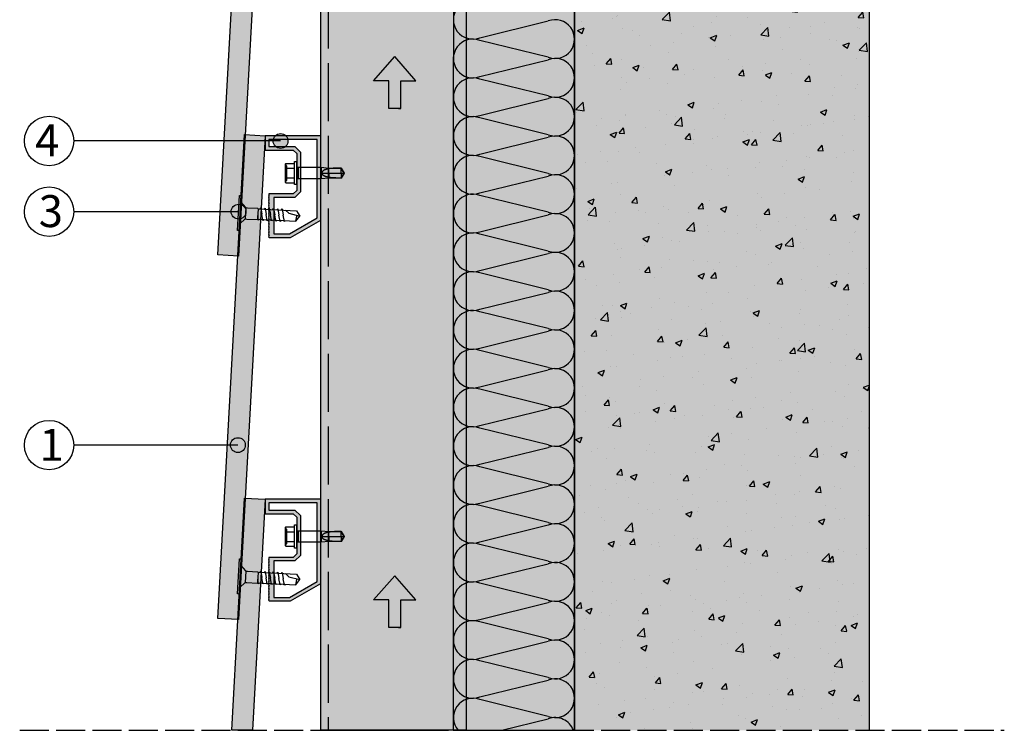
# Model space of a CAD drawing. Units: millimetres. Extents: x 8826 to 21619, y 18672 to 23022.
# Drawn here: x 14397 to 14803, y 20843 to 21137 of the extents above; entities that cross this region are included whole.
import ezdxf

# ---------------------------------------------------------------- set-up
doc = ezdxf.new("R2010")
doc.units = ezdxf.units.MM
doc.linetypes.add('ACAD_ISO02W100', pattern=[15, 12, -3])
doc.linetypes.add('DASHED', pattern=[15, 12, -3])
for name, color, linetype in [('AISLANTE', 4, 'Continuous'), ('HIDDEN', 7, 'Continuous'), ('THICK', 7, 'Continuous')]:
    doc.layers.add(name, color=color, linetype=linetype)
doc.layers.add('LEYENDA', color=7, linetype='Continuous', true_color=0x142667)
doc.layers.add('SOMBREADO 2_rellenos', color=3, linetype='Continuous', lineweight=25)
doc.layers.add('SOMBREADOS', color=6, linetype='Continuous', lineweight=25)
doc.styles.get("Standard").update_dxf_attribs({"font": 'arial.ttf'})

# ---------------------------------------------------------------- blocks, each defined once
blk = doc.blocks.new('FLECHA')
at = {"true_color": 0x142667}
h = blk.add_hatch(color=166, dxfattribs=at)
h.dxf.hatch_style = 1
h.paths.add_polyline_path([(10075.6, 983), (10032, 933.1), (10063.1, 933.1), (10063.1, 876), (10083.1, 876), (10088.2, 876), (10088.2, 933.1), (10119.3, 933.1)])
at = {"color": 7}
for points in [[(10088.2, 876), (10063.1, 876), (10063.1, 933.1), (10032, 933.1), (10075.6, 983)], [(10083.1, 876), (10088.2, 876), (10088.2, 933.1), (10119.3, 933.1), (10075.6, 983)]]:
    blk.add_lwpolyline(points, dxfattribs=at)
blk = doc.blocks.new('tornillo R-CH 101')
at = {"color": 166, "true_color": 0x142667}
for p, q in [((12902.94, 5141.15), (12910.85, 5141.15)), ((12910.58, 5132.8), (12903.21, 5132.8))]:
    blk.add_line(p, q, dxfattribs=at)
blk.add_lwpolyline([(12894.65, 5146.35), (12919.14, 5146.35), (12919.14, 5145.08), (12894.65, 5145.08)], close=True, dxfattribs=at)
for points in [[(12899.26, 5145.08), (12902.74, 5141.6), (12902.94, 5141.15), (12902.94, 5140.19), (12902.94, 5133.17), (12903.21, 5132.8), (12903.21, 5106.13), (12906.9, 5103.55)], [(12914.53, 5145.08), (12911.05, 5141.6), (12910.85, 5141.15), (12910.85, 5140.19), (12910.85, 5133.17), (12910.58, 5132.8), (12910.58, 5106.13), (12906.9, 5103.55)], [(12903.21, 5131.58), (12902.53, 5132.09), (12905.71, 5132.8)], [(12903.21, 5128.58), (12902.53, 5129.09), (12906.9, 5130.07)], [(12910.58, 5131.56), (12911.26, 5131.05), (12906.9, 5130.07)], [(12903.21, 5125.58), (12902.53, 5126.09), (12906.9, 5127.07)], [(12903.21, 5122.58), (12902.53, 5123.09), (12906.9, 5124.07)], [(12910.58, 5128.56), (12911.26, 5128.05), (12906.9, 5127.07)], [(12910.58, 5125.56), (12911.26, 5125.05), (12906.9, 5124.07)], [(12910.58, 5122.56), (12911.26, 5122.05), (12906.9, 5121.07)], [(12903.21, 5119.58), (12902.53, 5120.09), (12906.9, 5121.07)], [(12903.21, 5116.58), (12902.53, 5117.09), (12906.9, 5118.07)], [(12910.58, 5119.56), (12911.26, 5119.05), (12906.9, 5118.07)], [(12910.58, 5116.56), (12911.26, 5116.05), (12906.9, 5115.07)], [(12903.21, 5113.58), (12902.53, 5114.09), (12906.9, 5115.07)], [(12910.58, 5113.61), (12908.47, 5111.33), (12906.9, 5103.55)], [(12903.21, 5106.13), (12906.77, 5105.58), (12907.31, 5105.61)]]:
    blk.add_lwpolyline(points, dxfattribs=at)
blk = doc.blocks.new('TORNILLO ROSCA-CHAPA')
at = {"layer": 'HIDDEN', "color": 18, "true_color": 0x000000}
for p, q in [((12291.99, 5053.44), (12291.41, 5054.03)), ((12291.42, 5053.85), (12291.41, 5053.71)), ((12291.41, 5053.71), (12291.41, 5053.56)), ((12291.41, 5053.56), (12291.41, 5053.42)), ((12291.41, 5053.42), (12291.42, 5053.28)), ((12291.44, 5053.99), (12291.42, 5053.85)), ((12291.42, 5053.28), (12291.44, 5053.14)), ((12291.44, 5051.42), (12291.42, 5051.14)), ((12291.46, 5054.13), (12291.44, 5053.99)), ((12291.44, 5053.14), (12291.46, 5053)), ((12291.46, 5051.7), (12291.44, 5051.42)), ((12291.48, 5054.27), (12291.46, 5054.13)), ((12291.46, 5053), (12291.48, 5052.86)), ((12291.48, 5051.98), (12291.46, 5051.7)), ((12291.51, 5054.42), (12291.48, 5054.27)), ((12291.48, 5052.86), (12291.51, 5052.71)), ((12291.51, 5052.27), (12291.48, 5051.98)), ((12291.55, 5054.56), (12291.51, 5054.42)), ((12291.51, 5052.71), (12291.55, 5052.56)), ((12291.55, 5052.56), (12291.51, 5052.27)), ((12291.55, 5052.56), (12295.22, 5052.56)), ((12291.99, 5047.68), (12291.99, 5053.44)), ((12296.69, 5052.95), (12296.69, 5050.56)), ((12306.13, 5052.95), (12306.13, 5048.18)), ((12306.9, 5051.4), (12306.79, 5051.29)), ((12307.02, 5051.51), (12306.9, 5051.4)), ((12307.14, 5051.6), (12307.02, 5051.51)), ((12307.27, 5051.68), (12307.14, 5051.6)), ((12307.4, 5051.75), (12307.27, 5051.68)), ((12307.53, 5051.82), (12307.4, 5051.75)), ((12307.67, 5051.89), (12307.53, 5051.82)), ((12307.82, 5051.94), (12307.67, 5051.89)), ((12307.96, 5052), (12307.82, 5051.94)), ((12308.11, 5052.05), (12307.96, 5052)), ((12308.26, 5052.09), (12308.11, 5052.05)), ((12308.42, 5052.13), (12308.26, 5052.09)), ((12308.57, 5052.17), (12308.42, 5052.13)), ((12308.73, 5052.2), (12308.57, 5052.17)), ((12308.89, 5052.23), (12308.73, 5052.2)), ((12309.05, 5052.25), (12308.89, 5052.23)), ((12309.21, 5052.28), (12309.05, 5052.25)), ((12309.37, 5052.29), (12309.21, 5052.28)), ((12309.37, 5052.64), (12309.37, 5052.29)), ((12309.8, 5052.38), (12309.37, 5052.29)), ((12310.25, 5052.45), (12309.8, 5052.38)), ((12310.7, 5052.5), (12310.25, 5052.45)), ((12311.16, 5052.54), (12310.7, 5052.5)), ((12311.63, 5052.57), (12311.16, 5052.54)), ((12312.1, 5052.59), (12311.63, 5052.57)), ((12312.58, 5052.61), (12312.1, 5052.59)), ((12313.05, 5052.62), (12312.58, 5052.61)), ((12313.52, 5052.63), (12313.05, 5052.62)), ((12313.99, 5052.63), (12313.52, 5052.63)), ((12314.46, 5052.64), (12313.99, 5052.63)), ((12314.46, 5052.64), (12314.46, 5052.64)), ((12314.64, 5052.33), (12314.46, 5052.64)), ((12315.66, 5050.56), (12314.46, 5052.64)), ((12314.81, 5052.03), (12314.64, 5052.33)), ((12314.99, 5051.73), (12314.81, 5052.03)), ((12315.16, 5051.43), (12314.99, 5051.73)), ((12315.33, 5051.14), (12315.16, 5051.43)), ((12291.42, 5051.14), (12291.41, 5050.85)), ((12291.41, 5050.85), (12291.41, 5050.56)), ((12291.41, 5050.56), (12291.41, 5050.28)), ((12291.41, 5050.28), (12291.42, 5049.99)), ((12291.42, 5047.85), (12291.41, 5047.71)), ((12291.41, 5047.71), (12291.41, 5047.56)), ((12291.41, 5047.1), (12291.99, 5047.68)), ((12291.41, 5047.56), (12291.41, 5047.42)), ((12291.41, 5047.42), (12291.42, 5047.28)), ((12291.42, 5049.99), (12291.44, 5049.71)), ((12291.44, 5047.99), (12291.42, 5047.85)), ((12291.42, 5047.28), (12291.44, 5047.14)), ((12291.44, 5049.71), (12291.46, 5049.43)), ((12291.46, 5048.13), (12291.44, 5047.99)), ((12291.46, 5049.43), (12291.48, 5049.15)), ((12291.48, 5048.27), (12291.46, 5048.13)), ((12291.48, 5049.15), (12291.51, 5048.86)), ((12291.51, 5048.42), (12291.48, 5048.27)), ((12291.51, 5048.86), (12291.55, 5048.56)), ((12291.55, 5048.56), (12291.51, 5048.42)), ((12291.55, 5048.56), (12295.22, 5048.56)), ((12296.69, 5050.56), (12296.69, 5048.18)), ((12306.51, 5050.72), (12306.5, 5050.56)), ((12306.55, 5050.88), (12306.51, 5050.72)), ((12306.61, 5051.02), (12306.55, 5050.88)), ((12306.7, 5051.16), (12306.61, 5051.02)), ((12306.79, 5051.29), (12306.7, 5051.16)), ((12309.37, 5050.56), (12309.37, 5048.49)), ((12315.66, 5050.56), (12314.46, 5048.49)), ((12314.46, 5050.56), (12314.46, 5048.49)), ((12315.5, 5050.85), (12315.33, 5051.14)), ((12315.66, 5050.56), (12315.5, 5050.85)), ((12291.44, 5047.14), (12291.46, 5047)), ((12291.46, 5047), (12291.48, 5046.86)), ((12291.48, 5046.86), (12291.51, 5046.71)), ((12291.51, 5046.71), (12291.55, 5046.56))]:
    blk.add_line(p, q, dxfattribs=at)
at = {"layer": 'THICK', "color": 18, "true_color": 0x000000}
for p, q in [((12291.55, 5054.56), (12291.41, 5054.03)), ((12291.41, 5054.03), (12291.41, 5053.56)), ((12291.41, 5054.03), (12291.41, 5053.56)), ((12291.41, 5053.71), (12291.42, 5053.85)), ((12291.41, 5053.56), (12291.41, 5053.71)), ((12291.41, 5050.56), (12291.41, 5053.56)), ((12291.41, 5053.56), (12291.41, 5050.56)), ((12291.41, 5053.42), (12291.41, 5053.56)), ((12291.42, 5053.28), (12291.41, 5053.42)), ((12291.42, 5053.85), (12291.44, 5053.99)), ((12291.44, 5053.14), (12291.42, 5053.28)), ((12291.42, 5051.14), (12291.44, 5051.42)), ((12291.44, 5053.99), (12291.46, 5054.13)), ((12291.46, 5053), (12291.44, 5053.14)), ((12291.44, 5051.42), (12291.46, 5051.7)), ((12291.46, 5054.13), (12291.48, 5054.27)), ((12291.48, 5052.86), (12291.46, 5053)), ((12291.46, 5051.7), (12291.48, 5051.98)), ((12291.48, 5054.27), (12291.51, 5054.42)), ((12291.51, 5052.71), (12291.48, 5052.86)), ((12291.48, 5051.98), (12291.51, 5052.27)), ((12291.51, 5054.42), (12291.55, 5054.56)), ((12291.55, 5052.56), (12291.51, 5052.71)), ((12291.51, 5052.27), (12291.55, 5052.56)), ((12291.55, 5054.56), (12295.22, 5054.56)), ((12291.55, 5052.56), (12295.22, 5052.56)), ((12295.22, 5055.33), (12296.08, 5055.33)), ((12295.22, 5045.8), (12295.22, 5055.33)), ((12296.08, 5045.8), (12296.08, 5055.33)), ((12296.69, 5050.56), (12296.69, 5052.95)), ((12296.69, 5052.95), (12306.13, 5052.95)), ((12306.13, 5048.18), (12306.13, 5052.95)), ((12306.13, 5052.95), (12309.37, 5052.64)), ((12309.37, 5050.56), (12309.37, 5052.64)), ((12309.37, 5052.64), (12314.46, 5052.64)), ((12314.46, 5050.56), (12314.46, 5052.64)), ((12314.46, 5052.64), (12315.66, 5050.56)), ((12291.41, 5050.85), (12291.42, 5051.14)), ((12291.41, 5050.56), (12291.41, 5050.85)), ((12291.41, 5047.56), (12291.41, 5050.56)), ((12291.41, 5050.56), (12291.41, 5047.56)), ((12291.41, 5050.28), (12291.41, 5050.56)), ((12291.42, 5049.99), (12291.41, 5050.28)), ((12291.41, 5047.71), (12291.42, 5047.85)), ((12291.41, 5047.56), (12291.41, 5047.71)), ((12291.41, 5047.1), (12291.41, 5047.56)), ((12291.41, 5047.56), (12291.41, 5047.1)), ((12291.41, 5047.42), (12291.41, 5047.56)), ((12291.42, 5047.28), (12291.41, 5047.42)), ((12291.44, 5049.71), (12291.42, 5049.99)), ((12291.42, 5047.85), (12291.44, 5047.99)), ((12291.44, 5047.14), (12291.42, 5047.28)), ((12291.46, 5049.43), (12291.44, 5049.71)), ((12291.44, 5047.99), (12291.46, 5048.13)), ((12291.48, 5049.15), (12291.46, 5049.43)), ((12291.46, 5048.13), (12291.48, 5048.27)), ((12291.51, 5048.86), (12291.48, 5049.15)), ((12291.48, 5048.27), (12291.51, 5048.42)), ((12291.55, 5048.56), (12291.51, 5048.86)), ((12291.51, 5048.42), (12291.55, 5048.56)), ((12291.55, 5048.56), (12295.22, 5048.56)), ((12296.69, 5048.18), (12296.69, 5050.56)), ((12306.13, 5048.18), (12296.69, 5048.18)), ((12309.37, 5048.49), (12306.13, 5048.18)), ((12306.51, 5050.41), (12306.5, 5050.56)), ((12306.5, 5050.56), (12309.37, 5050.56)), ((12306.55, 5050.25), (12306.51, 5050.41)), ((12306.61, 5050.1), (12306.55, 5050.25)), ((12306.7, 5049.97), (12306.61, 5050.1)), ((12306.79, 5049.84), (12306.7, 5049.97)), ((12306.9, 5049.73), (12306.79, 5049.84)), ((12307.02, 5049.62), (12306.9, 5049.73)), ((12307.14, 5049.53), (12307.02, 5049.62)), ((12307.27, 5049.45), (12307.14, 5049.53)), ((12307.4, 5049.37), (12307.27, 5049.45)), ((12307.53, 5049.31), (12307.4, 5049.37)), ((12307.67, 5049.24), (12307.53, 5049.31)), ((12307.82, 5049.18), (12307.67, 5049.24)), ((12307.96, 5049.13), (12307.82, 5049.18)), ((12308.11, 5049.08), (12307.96, 5049.13)), ((12308.26, 5049.04), (12308.11, 5049.08)), ((12308.42, 5049), (12308.26, 5049.04)), ((12308.57, 5048.96), (12308.42, 5049)), ((12308.73, 5048.93), (12308.57, 5048.96)), ((12308.89, 5048.9), (12308.73, 5048.93)), ((12309.05, 5048.88), (12308.89, 5048.9)), ((12309.21, 5048.85), (12309.05, 5048.88)), ((12309.37, 5048.83), (12309.21, 5048.85)), ((12309.37, 5050.56), (12314.46, 5050.56)), ((12309.37, 5048.49), (12309.37, 5048.83)), ((12310.06, 5048.71), (12309.37, 5048.83)), ((12314.46, 5048.49), (12309.37, 5048.49)), ((12310.77, 5048.62), (12310.06, 5048.71)), ((12311.5, 5048.56), (12310.77, 5048.62)), ((12312.24, 5048.53), (12311.5, 5048.56)), ((12312.98, 5048.51), (12312.24, 5048.53)), ((12313.73, 5048.5), (12312.98, 5048.51)), ((12314.46, 5048.49), (12313.73, 5048.5)), ((12314.46, 5050.56), (12315.66, 5050.56)), ((12314.46, 5048.49), (12315.66, 5050.56)), ((12314.64, 5048.79), (12314.46, 5048.49)), ((12314.46, 5048.49), (12314.46, 5048.49)), ((12314.81, 5049.1), (12314.64, 5048.79)), ((12314.99, 5049.4), (12314.81, 5049.1)), ((12315.16, 5049.7), (12314.99, 5049.4)), ((12315.33, 5049.99), (12315.16, 5049.7)), ((12315.5, 5050.28), (12315.33, 5049.99)), ((12315.66, 5050.56), (12315.5, 5050.28)), ((12291.41, 5047.1), (12291.55, 5046.56)), ((12291.46, 5047), (12291.44, 5047.14)), ((12291.48, 5046.86), (12291.46, 5047)), ((12291.51, 5046.71), (12291.48, 5046.86)), ((12291.55, 5046.56), (12291.51, 5046.71)), ((12291.55, 5046.56), (12295.22, 5046.56)), ((12296.08, 5045.8), (12295.22, 5045.8))]:
    blk.add_line(p, q, dxfattribs=at)
for centre, start, end in [((12296.69, 5053.64), 208.955, 270), ((12296.69, 5047.49), 90, 151.045)]:
    blk.add_arc(centre, 0.693, start, end, dxfattribs=at)

msp = doc.modelspace()

# ---------------------------------------------------------------- hatches: boundary and pattern name
at = {"layer": 'LEYENDA', "true_color": 0x142667}
h = msp.add_hatch(color=166, dxfattribs=at)
h.dxf.hatch_style = 1
edge = h.paths.add_edge_path()
edge.add_arc((14504.22, 21086.56), 3.06, 0, 360)
h = msp.add_hatch(color=166, dxfattribs=at)
h.dxf.hatch_style = 1
edge = h.paths.add_edge_path()
edge.add_arc((14486.89, 21057.37), 3.06, 0, 360)
h = msp.add_hatch(color=166, dxfattribs=at)
h.dxf.hatch_style = 1
edge = h.paths.add_edge_path()
edge.add_arc((14486.61, 20961.05), 3.06, 0, 360)
at = {"layer": 'SOMBREADO 2_rellenos', "true_color": 0xd9d9d6}
h = msp.add_hatch(color=254, dxfattribs=at)
h.dxf.hatch_style = 1
h.paths.add_polyline_path([(14575.51, 20843.36), (14625.57, 20843.36), (14625.57, 21401.3), (14575.57, 21399.56)])
h.paths.add_polyline_path([(14575.57, 21781.48), (14625.57, 21781.48), (14625.57, 22360.81), (14575.57, 22360.81)])
at = {"layer": 'SOMBREADO 2_rellenos', "true_color": 0xbbbcbc}
h = msp.add_hatch(color=9, dxfattribs=at)
h.dxf.hatch_style = 1
h.paths.add_polyline_path([(14747.22, 21380.1), (14625.57, 21380.1), (14625.57, 20843.36), (14747.22, 20843.36)])
h.paths.add_polyline_path([(14747.22, 22360.81), (14625.57, 22360.81), (14625.57, 21798.43), (14747.22, 21798.43)])
at = {"layer": 'SOMBREADO 2_rellenos'}
h = msp.add_hatch(color=253, dxfattribs=at)
h.dxf.hatch_style = 1
h.paths.add_polyline_path([(14484.08, 20843.36), (14489.4, 20939.2), (14497.89, 20938.73), (14492.6, 20843.36)])
h.paths.add_polyline_path([(14489.4, 21089.2), (14497.89, 21088.73), (14486.81, 20889.04), (14478.32, 20889.51)])
h.paths.add_polyline_path([(14489.4, 21239.2), (14497.89, 21238.73), (14486.81, 21039.04), (14478.32, 21039.51)])
h.paths.add_polyline_path([(14489.4, 21389.2), (14497.89, 21388.73), (14486.81, 21189.04), (14478.32, 21189.51)])
at = {"layer": 'SOMBREADO 2_rellenos', "true_color": 0xc7c8ca}
h = msp.add_hatch(color=9, dxfattribs=at)
h.dxf.hatch_style = 1
h.paths.add_polyline_path([(14520.89, 21388.73), (14580.89, 21388.73), (14580.89, 20843.36), (14520.89, 20843.36)])
at = {"layer": 'SOMBREADOS'}
h = msp.add_hatch(color=254, dxfattribs=at)
h.dxf.hatch_style = 1
h.paths.add_polyline_path([(14512.39, 21365.52), (14510.09, 21363.23), (14501.39, 21363.23), (14501.39, 21348.23), (14507.88, 21348.23), (14519.39, 21354.77), (14519.39, 21387.23), (14499.39, 21387.23), (14499.39, 21384.23), (14510.09, 21384.23), (14512.39, 21381.94)], flags=16)
h.paths.add_polyline_path([(14520.89, 21353.9), (14520.89, 21388.73), (14497.89, 21388.73), (14497.89, 21382.73), (14509.47, 21382.73), (14510.89, 21381.32), (14510.89, 21374.5), (14511.39, 21373.73), (14510.89, 21372.96), (14510.89, 21366.14), (14509.47, 21364.73), (14499.39, 21364.73), (14499.39, 21364.28), (14499.48, 21364.13), (14499.29, 21363.83), (14499.48, 21363.53), (14499.29, 21363.23), (14499.48, 21362.93), (14499.29, 21362.63), (14499.48, 21362.33), (14499.29, 21362.03), (14499.48, 21361.73), (14499.29, 21361.43), (14499.48, 21361.13), (14499.29, 21360.83), (14499.48, 21360.53), (14499.29, 21360.23), (14499.48, 21359.93), (14499.29, 21359.63), (14499.48, 21359.33), (14499.29, 21359.03), (14499.48, 21358.73), (14499.29, 21358.43), (14499.48, 21358.13), (14499.29, 21357.83), (14499.48, 21357.53), (14499.29, 21357.23), (14499.48, 21356.93), (14499.29, 21356.63), (14499.48, 21356.33), (14499.29, 21356.03), (14499.48, 21355.73), (14499.29, 21355.43), (14499.48, 21355.13), (14499.29, 21354.83), (14499.48, 21354.53), (14499.29, 21354.23), (14499.48, 21353.93), (14499.29, 21353.63), (14499.48, 21353.33), (14499.29, 21353.03), (14499.48, 21352.73), (14499.29, 21352.43), (14499.48, 21352.13), (14499.29, 21351.83), (14499.48, 21351.53), (14499.29, 21351.23), (14499.48, 21350.93), (14499.29, 21350.63), (14499.48, 21350.33), (14499.29, 21350.03), (14499.48, 21349.73), (14499.29, 21349.43), (14499.48, 21349.13), (14499.29, 21348.83), (14499.48, 21348.53), (14499.29, 21348.23), (14499.48, 21347.93), (14499.29, 21347.63), (14499.48, 21347.33), (14499.29, 21347.03), (14499.48, 21346.73), (14508.28, 21346.73)])
h.paths.add_polyline_path([(14512.39, 21215.52), (14510.09, 21213.23), (14501.39, 21213.23), (14501.39, 21198.23), (14507.88, 21198.23), (14519.39, 21204.77), (14519.39, 21237.23), (14499.39, 21237.23), (14499.39, 21234.23), (14510.09, 21234.23), (14512.39, 21231.94)], flags=16)
h.paths.add_polyline_path([(14520.89, 21203.9), (14520.89, 21238.73), (14497.89, 21238.73), (14497.89, 21232.73), (14509.47, 21232.73), (14510.89, 21231.32), (14510.89, 21224.5), (14511.39, 21223.73), (14510.89, 21222.96), (14510.89, 21216.14), (14509.47, 21214.73), (14499.39, 21214.73), (14499.39, 21214.28), (14499.48, 21214.13), (14499.29, 21213.83), (14499.48, 21213.53), (14499.29, 21213.23), (14499.48, 21212.93), (14499.29, 21212.63), (14499.48, 21212.33), (14499.29, 21212.03), (14499.48, 21211.73), (14499.29, 21211.43), (14499.48, 21211.13), (14499.29, 21210.83), (14499.48, 21210.53), (14499.29, 21210.23), (14499.48, 21209.93), (14499.29, 21209.63), (14499.48, 21209.33), (14499.29, 21209.03), (14499.48, 21208.73), (14499.29, 21208.43), (14499.48, 21208.13), (14499.29, 21207.83), (14499.48, 21207.53), (14499.29, 21207.23), (14499.48, 21206.93), (14499.29, 21206.63), (14499.48, 21206.33), (14499.29, 21206.03), (14499.48, 21205.73), (14499.29, 21205.43), (14499.48, 21205.13), (14499.29, 21204.83), (14499.48, 21204.53), (14499.29, 21204.23), (14499.48, 21203.93), (14499.29, 21203.63), (14499.48, 21203.33), (14499.29, 21203.03), (14499.48, 21202.73), (14499.29, 21202.43), (14499.48, 21202.13), (14499.29, 21201.83), (14499.48, 21201.53), (14499.29, 21201.23), (14499.48, 21200.93), (14499.29, 21200.63), (14499.48, 21200.33), (14499.29, 21200.03), (14499.48, 21199.73), (14499.29, 21199.43), (14499.48, 21199.13), (14499.29, 21198.83), (14499.48, 21198.53), (14499.29, 21198.23), (14499.48, 21197.93), (14499.29, 21197.63), (14499.48, 21197.33), (14499.29, 21197.03), (14499.48, 21196.73), (14508.28, 21196.73)])
h.paths.add_polyline_path([(14512.39, 21065.52), (14510.09, 21063.23), (14501.39, 21063.23), (14501.39, 21048.23), (14507.88, 21048.23), (14519.39, 21054.77), (14519.39, 21087.23), (14499.39, 21087.23), (14499.39, 21084.23), (14510.09, 21084.23), (14512.39, 21081.94)], flags=16)
h.paths.add_polyline_path([(14520.89, 21053.9), (14520.89, 21088.73), (14497.89, 21088.73), (14497.89, 21082.73), (14509.47, 21082.73), (14510.89, 21081.32), (14510.89, 21074.5), (14511.39, 21073.73), (14510.89, 21072.96), (14510.89, 21066.14), (14509.47, 21064.73), (14499.39, 21064.73), (14499.39, 21064.28), (14499.48, 21064.13), (14499.29, 21063.83), (14499.48, 21063.53), (14499.29, 21063.23), (14499.48, 21062.93), (14499.29, 21062.63), (14499.48, 21062.33), (14499.29, 21062.03), (14499.48, 21061.73), (14499.29, 21061.43), (14499.48, 21061.13), (14499.29, 21060.83), (14499.48, 21060.53), (14499.29, 21060.23), (14499.48, 21059.93), (14499.29, 21059.63), (14499.48, 21059.33), (14499.29, 21059.03), (14499.48, 21058.73), (14499.29, 21058.43), (14499.48, 21058.13), (14499.29, 21057.83), (14499.48, 21057.53), (14499.29, 21057.23), (14499.48, 21056.93), (14499.29, 21056.63), (14499.48, 21056.33), (14499.29, 21056.03), (14499.48, 21055.73), (14499.29, 21055.43), (14499.48, 21055.13), (14499.29, 21054.83), (14499.48, 21054.53), (14499.29, 21054.23), (14499.48, 21053.93), (14499.29, 21053.63), (14499.48, 21053.33), (14499.29, 21053.03), (14499.48, 21052.73), (14499.29, 21052.43), (14499.48, 21052.13), (14499.29, 21051.83), (14499.48, 21051.53), (14499.29, 21051.23), (14499.48, 21050.93), (14499.29, 21050.63), (14499.48, 21050.33), (14499.29, 21050.03), (14499.48, 21049.73), (14499.29, 21049.43), (14499.48, 21049.13), (14499.29, 21048.83), (14499.48, 21048.53), (14499.29, 21048.23), (14499.48, 21047.93), (14499.29, 21047.63), (14499.48, 21047.33), (14499.29, 21047.03), (14499.48, 21046.73), (14508.28, 21046.73)])
h.paths.add_polyline_path([(14512.39, 20915.52), (14510.09, 20913.23), (14501.39, 20913.23), (14501.39, 20898.23), (14507.88, 20898.23), (14519.39, 20904.77), (14519.39, 20937.23), (14499.39, 20937.23), (14499.39, 20934.23), (14510.09, 20934.23), (14512.39, 20931.94)], flags=16)
h.paths.add_polyline_path([(14520.89, 20903.9), (14520.89, 20938.73), (14497.89, 20938.73), (14497.89, 20932.73), (14509.47, 20932.73), (14510.89, 20931.32), (14510.89, 20924.5), (14511.39, 20923.73), (14510.89, 20922.96), (14510.89, 20916.14), (14509.47, 20914.73), (14499.39, 20914.73), (14499.39, 20914.28), (14499.48, 20914.13), (14499.29, 20913.83), (14499.48, 20913.53), (14499.29, 20913.23), (14499.48, 20912.93), (14499.29, 20912.63), (14499.48, 20912.33), (14499.29, 20912.03), (14499.48, 20911.73), (14499.29, 20911.43), (14499.48, 20911.13), (14499.29, 20910.83), (14499.48, 20910.53), (14499.29, 20910.23), (14499.48, 20909.93), (14499.29, 20909.63), (14499.48, 20909.33), (14499.29, 20909.03), (14499.48, 20908.73), (14499.29, 20908.43), (14499.48, 20908.13), (14499.29, 20907.83), (14499.48, 20907.53), (14499.29, 20907.23), (14499.48, 20906.93), (14499.29, 20906.63), (14499.48, 20906.33), (14499.29, 20906.03), (14499.48, 20905.73), (14499.29, 20905.43), (14499.48, 20905.13), (14499.29, 20904.83), (14499.48, 20904.53), (14499.29, 20904.23), (14499.48, 20903.93), (14499.29, 20903.63), (14499.48, 20903.33), (14499.29, 20903.03), (14499.48, 20902.73), (14499.29, 20902.43), (14499.48, 20902.13), (14499.29, 20901.83), (14499.48, 20901.53), (14499.29, 20901.23), (14499.48, 20900.93), (14499.29, 20900.63), (14499.48, 20900.33), (14499.29, 20900.03), (14499.48, 20899.73), (14499.29, 20899.43), (14499.48, 20899.13), (14499.29, 20898.83), (14499.48, 20898.53), (14499.29, 20898.23), (14499.48, 20897.93), (14499.29, 20897.63), (14499.48, 20897.33), (14499.29, 20897.03), (14499.48, 20896.73), (14508.28, 20896.73)])
at = {"layer": 'SOMBREADOS', "true_color": 0x000000}
h = msp.add_hatch(dxfattribs=at)
h.set_pattern_fill('AR-CONC', color=18, scale=0.15)
h.set_pattern_definition([(50, (187.9, -1696.694), (27.3277, -2.390863), [2.8575, -31.4325]), (355, (187.9, -1696.694), (-5.286513, 28.658527), [2.286, -25.146088]), (100.45144, (190.178, -1696.894), (22.041187, 26.267663), [2.4285, -26.713537]), (46.1842, (187.9, -1689.074), (40.661856, -6.30635), [4.28625, -47.14875]), (96.63556, (191.29, -1689.6), (35.61062, 37.11392), [3.642753, -40.07034]), (351.18415, (187.9, -1689.074), (35.61062, 37.11392), [3.428995, -37.71896]), (21, (191.71, -1690.98), (22.742159, -15.33978), [2.8575, -31.4325]), (326, (191.71, -1690.98), (9.270304, 27.628195), [2.286, -25.146]), (71.45144, (193.606, -1692.258), (32.012463, 12.288415), [2.4285, -26.71349]), (37.5, (187.9, -1696.694), (0.4632905, 12.683256), [0, -24.8412, 0, -25.527, 0, -25.24125]), (7.5, (187.9, -1696.694), (10.0229494, 15.027086), [0, -14.5542, 0, -24.2697, 0, -9.62025]), (327.5, (179.404, -1696.694), (20.3385893, -0.8593116), [0, -9.525, 0, -29.718, 0, -39.4335]), (317.5, (175.594, -1696.694), (22.219377, 3.813974), [0, -12.3825, 0, -19.7358, 0, -28.0035])])
h.paths.add_polyline_path([(14747.22, 21380.1), (14625.57, 21380.1), (14625.57, 20843.36), (14747.22, 20843.36)])

# ---------------------------------------------------------------- linework, layer by layer
for p, q in [((14625.57, 21401.3), (14625.57, 20843.36)), ((14747.22, 21401.3), (14747.22, 20843.36)), ((14522.65, 20843.36), (14562.65, 20843.36))]:
    msp.add_line(p, q)
at = {"linetype": 'ACAD_ISO02W100', "ltscale": 2}
msp.add_line((14523.89, 21388.73), (14523.89, 20843.36), dxfattribs=at)
at = {"color": 18, "linetype": 'DASHED', "true_color": 0x000000}
msp.add_line((14396.56, 20843.36), (14802.94, 20843.36), dxfattribs=at)
at = {"color": 18, "true_color": 0x000000}
for points in [[(14575.51, 20843.36), (14625.57, 20843.36), (14625.57, 21401.3), (14575.57, 21399.56)], [(14489.4, 21239.2), (14497.89, 21238.73), (14486.81, 21039.04), (14478.32, 21039.51)], [(14489.4, 21089.2), (14497.89, 21088.73), (14486.81, 20889.04), (14478.32, 20889.51)], [(14484.08, 20843.36), (14489.4, 20939.2), (14497.89, 20938.73), (14492.6, 20843.36)]]:
    msp.add_lwpolyline(points, close=True, dxfattribs=at)
for points in [[(14520.89, 21388.73), (14580.89, 21388.73), (14580.89, 20843.36), (14520.89, 20843.36)], [(14512.39, 21065.52), (14510.09, 21063.23), (14501.39, 21063.23), (14501.39, 21048.23), (14507.88, 21048.23), (14519.39, 21054.77), (14519.39, 21087.23), (14499.39, 21087.23), (14499.39, 21084.23), (14510.09, 21084.23), (14512.39, 21081.94)], [(14512.39, 20915.52), (14510.09, 20913.23), (14501.39, 20913.23), (14501.39, 20898.23), (14507.88, 20898.23), (14519.39, 20904.77), (14519.39, 20937.23), (14499.39, 20937.23), (14499.39, 20934.23), (14510.09, 20934.23), (14512.39, 20931.94)]]:
    msp.add_lwpolyline(points, close=True)
at = {"ltscale": 0.3}
for points in [[(14520.89, 21053.9), (14520.89, 21088.73), (14497.89, 21088.73), (14497.89, 21082.73), (14509.47, 21082.73), (14510.89, 21081.32), (14510.89, 21074.5), (14511.39, 21073.73), (14510.89, 21072.96), (14510.89, 21066.14), (14509.47, 21064.73), (14499.39, 21064.73), (14499.39, 21064.28), (14499.48, 21064.13), (14499.29, 21063.83), (14499.48, 21063.53), (14499.29, 21063.23), (14499.48, 21062.93), (14499.29, 21062.63), (14499.48, 21062.33), (14499.29, 21062.03), (14499.48, 21061.73), (14499.29, 21061.43), (14499.48, 21061.13), (14499.29, 21060.83), (14499.48, 21060.53), (14499.29, 21060.23), (14499.48, 21059.93), (14499.29, 21059.63), (14499.48, 21059.33), (14499.29, 21059.03), (14499.48, 21058.73), (14499.29, 21058.43), (14499.48, 21058.13), (14499.29, 21057.83), (14499.48, 21057.53), (14499.29, 21057.23), (14499.48, 21056.93), (14499.29, 21056.63), (14499.48, 21056.33), (14499.29, 21056.03), (14499.48, 21055.73), (14499.29, 21055.43), (14499.48, 21055.13), (14499.29, 21054.83), (14499.48, 21054.53), (14499.29, 21054.23), (14499.48, 21053.93), (14499.29, 21053.63), (14499.48, 21053.33), (14499.29, 21053.03), (14499.48, 21052.73), (14499.29, 21052.43), (14499.48, 21052.13), (14499.29, 21051.83), (14499.48, 21051.53), (14499.29, 21051.23), (14499.48, 21050.93), (14499.29, 21050.63), (14499.48, 21050.33), (14499.29, 21050.03), (14499.48, 21049.73), (14499.29, 21049.43), (14499.48, 21049.13), (14499.29, 21048.83), (14499.48, 21048.53), (14499.29, 21048.23), (14499.48, 21047.93), (14499.29, 21047.63), (14499.48, 21047.33), (14499.29, 21047.03), (14499.48, 21046.73), (14508.28, 21046.73)], [(14520.89, 20903.9), (14520.89, 20938.73), (14497.89, 20938.73), (14497.89, 20932.73), (14509.47, 20932.73), (14510.89, 20931.32), (14510.89, 20924.5), (14511.39, 20923.73), (14510.89, 20922.96), (14510.89, 20916.14), (14509.47, 20914.73), (14499.39, 20914.73), (14499.39, 20914.28), (14499.48, 20914.13), (14499.29, 20913.83), (14499.48, 20913.53), (14499.29, 20913.23), (14499.48, 20912.93), (14499.29, 20912.63), (14499.48, 20912.33), (14499.29, 20912.03), (14499.48, 20911.73), (14499.29, 20911.43), (14499.48, 20911.13), (14499.29, 20910.83), (14499.48, 20910.53), (14499.29, 20910.23), (14499.48, 20909.93), (14499.29, 20909.63), (14499.48, 20909.33), (14499.29, 20909.03), (14499.48, 20908.73), (14499.29, 20908.43), (14499.48, 20908.13), (14499.29, 20907.83), (14499.48, 20907.53), (14499.29, 20907.23), (14499.48, 20906.93), (14499.29, 20906.63), (14499.48, 20906.33), (14499.29, 20906.03), (14499.48, 20905.73), (14499.29, 20905.43), (14499.48, 20905.13), (14499.29, 20904.83), (14499.48, 20904.53), (14499.29, 20904.23), (14499.48, 20903.93), (14499.29, 20903.63), (14499.48, 20903.33), (14499.29, 20903.03), (14499.48, 20902.73), (14499.29, 20902.43), (14499.48, 20902.13), (14499.29, 20901.83), (14499.48, 20901.53), (14499.29, 20901.23), (14499.48, 20900.93), (14499.29, 20900.63), (14499.48, 20900.33), (14499.29, 20900.03), (14499.48, 20899.73), (14499.29, 20899.43), (14499.48, 20899.13), (14499.29, 20898.83), (14499.48, 20898.53), (14499.29, 20898.23), (14499.48, 20897.93), (14499.29, 20897.63), (14499.48, 20897.33), (14499.29, 20897.03), (14499.48, 20896.73), (14508.28, 20896.73)]]:
    msp.add_lwpolyline(points, close=True, dxfattribs=at)
at = {"layer": 'AISLANTE', "color": 150}
for p, q in [((14586.41, 21129.12), (14614.73, 21136.08)), ((14614.73, 21121.12), (14586.41, 21128.08)), ((14586.41, 21113.12), (14614.73, 21120.08)), ((14614.73, 21105.12), (14586.41, 21112.08)), ((14586.41, 21097.12), (14614.73, 21104.08)), ((14614.73, 21089.12), (14586.41, 21096.08)), ((14586.41, 21081.12), (14614.73, 21088.08)), ((14614.73, 21073.12), (14586.41, 21080.08)), ((14586.41, 21065.12), (14614.73, 21072.08)), ((14614.73, 21057.12), (14586.41, 21064.08)), ((14586.41, 21049.12), (14614.73, 21056.08)), ((14614.73, 21041.12), (14586.41, 21048.08)), ((14586.41, 21033.12), (14614.73, 21040.08)), ((14614.73, 21025.12), (14586.41, 21032.08)), ((14586.41, 21017.12), (14614.73, 21024.08)), ((14614.73, 21009.12), (14586.41, 21016.08)), ((14586.41, 21001.12), (14614.73, 21008.08)), ((14614.73, 20993.12), (14586.41, 21000.08)), ((14586.41, 20985.12), (14614.73, 20992.08)), ((14614.73, 20977.12), (14586.41, 20984.08)), ((14586.41, 20969.12), (14614.73, 20976.08)), ((14614.73, 20961.12), (14586.41, 20968.08)), ((14586.41, 20953.12), (14614.73, 20960.08)), ((14614.73, 20945.12), (14586.41, 20952.08)), ((14586.41, 20937.12), (14614.73, 20944.08)), ((14614.73, 20929.12), (14586.41, 20936.08)), ((14586.41, 20921.12), (14614.73, 20928.08)), ((14614.73, 20913.12), (14586.41, 20920.08)), ((14586.41, 20905.12), (14614.73, 20912.08)), ((14586.41, 20905.12), (14614.73, 20912.08)), ((14614.73, 20897.12), (14586.41, 20904.08)), ((14586.41, 20889.12), (14614.73, 20896.08)), ((14614.73, 20881.12), (14586.41, 20888.08)), ((14586.41, 20873.12), (14614.73, 20880.08)), ((14614.73, 20865.12), (14586.41, 20872.08)), ((14586.41, 20857.12), (14614.73, 20864.08)), ((14586.41, 20857.12), (14614.73, 20864.08)), ((14614.73, 20849.12), (14586.41, 20856.08)), ((14595.51, 20843.36), (14614.73, 20848.08))]:
    msp.add_line(p, q, dxfattribs=at)
for centre, start, end in [((14583.57, 21136.6), 69.2034, 290.7966), ((14617.57, 21128.6), 249.2034, 110.7966), ((14583.57, 21120.6), 69.2034, 290.7966), ((14617.57, 21112.6), 249.2034, 110.7966), ((14583.57, 21104.6), 69.2034, 290.7966), ((14617.57, 21096.6), 249.2034, 110.7966), ((14583.57, 21088.6), 69.2034, 290.7966), ((14617.57, 21080.6), 249.2034, 110.7966), ((14583.57, 21072.6), 69.2034, 290.7966), ((14617.57, 21064.6), 249.2034, 110.7966), ((14583.57, 21056.6), 69.2034, 290.7966), ((14617.57, 21048.6), 249.2034, 110.7966), ((14583.57, 21040.6), 69.2034, 290.7966), ((14617.57, 21032.6), 249.2034, 110.7966), ((14583.57, 21024.6), 69.2034, 290.7966), ((14617.57, 21016.6), 249.2034, 110.7966), ((14583.57, 21008.6), 69.2034, 290.7966), ((14617.57, 21000.6), 249.2034, 110.7966), ((14583.57, 20992.6), 69.2034, 290.7966), ((14617.57, 20984.6), 249.2034, 110.7966), ((14583.57, 20976.6), 69.2034, 290.7966), ((14617.57, 20968.6), 249.2034, 110.7966), ((14583.57, 20960.6), 69.2034, 290.7966), ((14617.57, 20952.6), 249.2034, 110.7966), ((14583.57, 20944.6), 69.2034, 290.7966), ((14617.57, 20936.6), 249.2034, 110.7966), ((14583.57, 20928.6), 69.2034, 290.7966), ((14617.57, 20920.6), 249.2034, 110.7966), ((14583.57, 20912.6), 69.2034, 290.7966), ((14617.57, 20904.6), 249.2034, 110.7966), ((14583.57, 20896.6), 69.2034, 290.7966), ((14617.57, 20888.6), 249.2034, 110.7966), ((14583.57, 20880.6), 69.2034, 290.7966), ((14617.57, 20872.6), 249.2034, 110.7966), ((14583.57, 20864.6), 69.2034, 290.7966), ((14617.57, 20856.6), 249.2034, 110.7966), ((14583.57, 20848.6), 69.2034, 220.9568), ((14617.57, 20840.6), 20.1519, 110.7966)]:
    msp.add_arc(centre, 8, start, end, dxfattribs=at)
at = {"layer": 'LEYENDA', "color": 166, "true_color": 0x142667}
for p, q in [((14504.22, 21086.56), (14418.89, 21086.56)), ((14486.89, 21057.37), (14418.89, 21057.37)), ((14486.61, 20961.05), (14418.89, 20961.05))]:
    msp.add_line(p, q, dxfattribs=at)
for centre, radius in [((14408.7, 21086.56), 10.2), ((14504.22, 21086.56), 3.06), ((14408.7, 21057.37), 10.2), ((14486.89, 21057.37), 3.06), ((14408.7, 20961.05), 10.2), ((14486.61, 20961.05), 3.06)]:
    msp.add_circle(centre, radius, dxfattribs=at)

# ---------------------------------------------------------------- block references
at = {"color": 166, "true_color": 0x142667}
for p in [(2214.8, 16022.76), (2214.8, 15872.76)]:
    msp.add_blockref('TORNILLO ROSCA-CHAPA', p, dxfattribs=at)
at = {"color": 166, "true_color": 0x142667, "xscale": 0.5918777607922754, "yscale": 0.5918777607922754, "zscale": 0.5918777607922754, "rotation": 86.99999999999994}
for p in [(17128.88, 13268.61), (17128.88, 13118.61)]:
    msp.add_blockref('tornillo R-CH 101', p, dxfattribs=at)
at = {"layer": 'SOMBREADOS', "xscale": 0.2, "yscale": 0.2, "zscale": 0.2}
for p in [(12536.23, 20924.81), (12536.23, 20710.57)]:
    msp.add_blockref('FLECHA', p, dxfattribs=at)

# ---------------------------------------------------------------- texts
at = {"layer": 'LEYENDA', "color": 166, "true_color": 0x142667, "char_height": 13.2, "attachment_point": 1}
for s, insert in [('{\\fCalibri|b1|i0|c0|p34;4}', (14402.91, 21093.41)), ('{\\fCalibri|b1|i0|c0|p34;3}', (14404.41, 21064.21)), ('{\\fCalibri|b1|i0|c0|p34;1}', (14404.72, 20967.76))]:
    msp.add_mtext_dynamic_manual_height_columns(s, width=38.3859, gutter_width=12.5, heights=[0], dxfattribs=dict(at, insert=insert))

doc.saveas('drawing.dxf')
